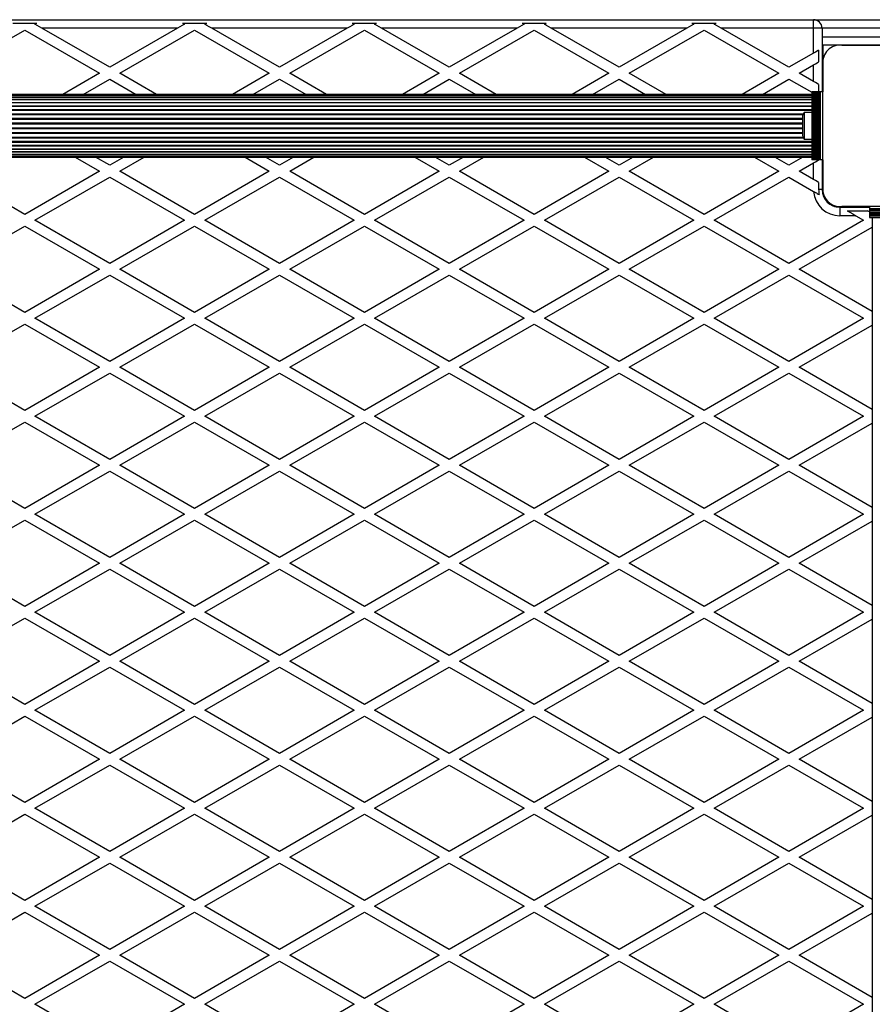
# Model space of a CAD drawing. Units: millimetres. Extents: x 0 to 16307, y 0 to 4660.
# Drawn here: x 5687 to 6189, y 2330 to 2910 of the extents above; entities that cross this region are included whole.
import ezdxf

# ---------------------------------------------------------------- set-up
doc = ezdxf.new("R2010")
doc.units = ezdxf.units.MM

msp = doc.modelspace()

# ---------------------------------------------------------------- linework, layer by layer
at = {"color": 7, "linetype": 'Continuous', "lineweight": 25, "ltscale": 50}
for p, q in [((5225.5, 2910), (6154.5, 2910)), ((5682.87, 2908), (5697.13, 2908)), ((5782.87, 2908), (5797.13, 2908)), ((5882.87, 2908), (5897.13, 2908)), ((5982.87, 2908), (5997.13, 2908)), ((6082.87, 2908), (6097.13, 2908)), ((6154.5, 2905), (6154.5, 2910)), ((6154.5, 2910), (6250, 2910)), ((5646, 2878.48), (5690, 2903.89)), ((5690, 2903.89), (5734, 2878.48)), ((5779.93, 2905), (5700.07, 2905)), ((5740, 2881.95), (5700.07, 2905)), ((5779.93, 2905), (5740, 2881.95)), ((5746, 2878.48), (5790, 2903.89)), ((5790, 2903.89), (5834, 2878.48)), ((5840, 2881.95), (5800.07, 2905)), ((5879.93, 2905), (5800.07, 2905)), ((5879.93, 2905), (5840, 2881.95)), ((5846, 2878.48), (5890, 2903.89)), ((5890, 2903.89), (5934, 2878.48)), ((5940, 2881.95), (5900.07, 2905)), ((5979.93, 2905), (5900.07, 2905)), ((5979.93, 2905), (5940, 2881.95)), ((5946, 2878.48), (5990, 2903.89)), ((5990, 2903.89), (6034, 2878.48)), ((6040, 2881.95), (6000.07, 2905)), ((6079.93, 2905), (6000.07, 2905)), ((6079.93, 2905), (6040, 2881.95)), ((6046, 2878.48), (6090, 2903.89)), ((6090, 2903.89), (6134, 2878.48)), ((6140, 2881.95), (6100.07, 2905)), ((6154.5, 2905), (6100.07, 2905)), ((6154.5, 2890.32), (6154.5, 2905)), ((6159.5, 2905), (6154.5, 2905)), ((6159.5, 2905), (6159.5, 2867.5)), ((6169.15, 2895), (6159.5, 2895)), ((6160, 2895), (6160, 2885.94)), ((6243.87, 2895), (6171.13, 2895)), ((6171.14, 2895), (6243.86, 2895)), ((6154.5, 2890.32), (6140, 2881.95)), ((6157.5, 2892.05), (6157.5, 2885.12)), ((6146, 2878.48), (6154.5, 2883.39)), ((6154.5, 2873.58), (6154.5, 2883.39)), ((6160, 2883.76), (6160, 2867.5)), ((6160, 2811.14), (6160, 2883.75)), ((5734, 2878.48), (5712.38, 2866)), ((5767.62, 2866), (5746, 2878.48)), ((5834, 2878.48), (5812.38, 2866)), ((5867.62, 2866), (5846, 2878.48)), ((5934, 2878.48), (5912.38, 2866)), ((5967.62, 2866), (5946, 2878.48)), ((6034, 2878.48), (6012.38, 2866)), ((6067.62, 2866), (6046, 2878.48)), ((6134, 2878.48), (6112.38, 2866)), ((6154.5, 2873.58), (6146, 2878.48)), ((5724.38, 2866), (5740, 2875.02)), ((5740, 2875.02), (5755.62, 2866)), ((5824.38, 2866), (5840, 2875.02)), ((5840, 2875.02), (5855.62, 2866)), ((5924.38, 2866), (5940, 2875.02)), ((5940, 2875.02), (5955.62, 2866)), ((6024.38, 2866), (6040, 2875.02)), ((6040, 2875.02), (6055.62, 2866)), ((6124.38, 2866), (6140, 2875.02)), ((6140, 2875.02), (6153.5, 2867.22)), ((6157.5, 2871.84), (6157.5, 2867.5)), ((6153.5, 2866), (5226.5, 2866)), ((6153.5, 2865.79), (5226.5, 2865.79)), ((6153.5, 2867.5), (6153.5, 2827.5)), ((6153.76, 2867.5), (6153.5, 2867.5)), ((6153.76, 2867.5), (6153.76, 2827.5)), ((6154.67, 2867.5), (6153.76, 2867.5)), ((6154.67, 2827.5), (6154.67, 2867.5)), ((6154.74, 2867.5), (6154.67, 2867.5)), ((6154.74, 2867.5), (6154.74, 2827.5)), ((6155.65, 2867.5), (6154.74, 2867.5)), ((6155.65, 2827.5), (6155.65, 2867.5)), ((6155.72, 2867.5), (6155.65, 2867.5)), ((6155.72, 2867.5), (6155.72, 2827.5)), ((6156.63, 2867.5), (6155.72, 2867.5)), ((6156.63, 2827.5), (6156.63, 2867.5)), ((6156.7, 2867.5), (6156.63, 2867.5)), ((6156.7, 2867.5), (6156.7, 2827.5)), ((6157.51, 2867.5), (6156.7, 2867.5)), ((6157.51, 2827.5), (6157.51, 2867.5)), ((6157.74, 2867.5), (6157.51, 2867.5)), ((6157.74, 2827.5), (6157.74, 2867.5)), ((6158.65, 2867.5), (6157.74, 2867.5)), ((6158.65, 2827.5), (6158.65, 2867.5)), ((6160, 2867.5), (6158.65, 2867.5)), ((6160, 2827.5), (6160, 2867.5)), ((6153.5, 2865.16), (5226.5, 2865.16)), ((6153.5, 2864.14), (5226.5, 2864.14)), ((6153.5, 2862.73), (5226.5, 2862.73)), ((6153.5, 2860.99), (5226.5, 2860.99)), ((6153.5, 2858.95), (5226.5, 2858.95)), ((6153.5, 2855.4), (6149, 2855.4)), ((6149, 2855.4), (6149, 2847.5)), ((6148, 2852.5), (6148, 2847.5)), ((6160, 2852), (6160, 2852)), ((6160, 2851.5), (6160, 2851.5)), ((6148, 2847.5), (6148, 2842.5)), ((6149, 2847.5), (6149, 2839.6)), ((6160, 2843.5), (6160, 2843.5)), ((6160, 2842), (6160, 2842)), ((6149, 2839.6), (6153.5, 2839.6)), ((5226.5, 2836.05), (6153.5, 2836.05)), ((5226.5, 2834.01), (6153.5, 2834.01)), ((5226.5, 2832.27), (6153.5, 2832.27)), ((5226.5, 2830.86), (6153.5, 2830.86)), ((5226.5, 2829.84), (6153.5, 2829.84)), ((5226.5, 2829.21), (6153.5, 2829.21)), ((5226.5, 2829), (6153.5, 2829)), ((5719.71, 2829), (5734, 2820.75)), ((5740, 2824.21), (5731.71, 2829)), ((5748.29, 2829), (5740, 2824.21)), ((5746, 2820.75), (5760.29, 2829)), ((5819.71, 2829), (5834, 2820.75)), ((5840, 2824.21), (5831.71, 2829)), ((5848.29, 2829), (5840, 2824.21)), ((5846, 2820.75), (5860.29, 2829)), ((5919.71, 2829), (5934, 2820.75)), ((5940, 2824.21), (5931.71, 2829)), ((5948.29, 2829), (5940, 2824.21)), ((5946, 2820.75), (5960.29, 2829)), ((6019.71, 2829), (6034, 2820.75)), ((6040, 2824.21), (6031.71, 2829)), ((6048.29, 2829), (6040, 2824.21)), ((6046, 2820.75), (6060.29, 2829)), ((6119.71, 2829), (6134, 2820.75)), ((6140, 2824.21), (6131.71, 2829)), ((6148.29, 2829), (6140, 2824.21)), ((6146, 2820.75), (6154.5, 2825.66)), ((6153.76, 2827.5), (6153.5, 2827.5)), ((6154.67, 2827.5), (6153.76, 2827.5)), ((6154.5, 2815.84), (6154.5, 2825.66)), ((6154.74, 2827.5), (6154.67, 2827.5)), ((6155.65, 2827.5), (6154.74, 2827.5)), ((6155.72, 2827.5), (6155.65, 2827.5)), ((6156.63, 2827.5), (6155.72, 2827.5)), ((6156.7, 2827.5), (6156.63, 2827.5)), ((6157.51, 2827.5), (6156.7, 2827.5)), ((6157.5, 2827.5), (6157.5, 2827.39)), ((6157.74, 2827.5), (6157.51, 2827.5)), ((6158.65, 2827.5), (6157.74, 2827.5)), ((6160, 2827.5), (6158.65, 2827.5)), ((6159.5, 2827.5), (6159.5, 2810)), ((6160, 2827.5), (6160, 2811.13)), ((5690, 2795.34), (5646, 2820.75)), ((5734, 2820.75), (5690, 2795.34)), ((5790, 2795.34), (5746, 2820.75)), ((5834, 2820.75), (5790, 2795.34)), ((5890, 2795.34), (5846, 2820.75)), ((5934, 2820.75), (5890, 2795.34)), ((5990, 2795.34), (5946, 2820.75)), ((6034, 2820.75), (5990, 2795.34)), ((6090, 2795.34), (6046, 2820.75)), ((6134, 2820.75), (6090, 2795.34)), ((6154.5, 2815.84), (6146, 2820.75)), ((5696, 2791.88), (5740, 2817.28)), ((5740, 2817.28), (5784, 2791.88)), ((5796, 2791.88), (5840, 2817.28)), ((5840, 2817.28), (5884, 2791.88)), ((5896, 2791.88), (5940, 2817.28)), ((5940, 2817.28), (5984, 2791.88)), ((5996, 2791.88), (6040, 2817.28)), ((6040, 2817.28), (6084, 2791.88)), ((6096, 2791.88), (6140, 2817.28)), ((6140, 2817.28), (6154.54, 2808.89)), ((6157.5, 2814.11), (6157.5, 2810)), ((6159.5, 2810), (6157.5, 2810)), ((6160, 2809.14), (6160, 2806.8)), ((6166.8, 2800), (6169.14, 2800)), ((6170, 2799.5), (6170, 2794.5)), ((6170, 2799.5), (6187.5, 2799.5)), ((6243.86, 2800), (6171.14, 2800)), ((6171.14, 2800), (6187.5, 2800)), ((6174.27, 2797.5), (6186.27, 2797.5)), ((6187.5, 2800), (6187.5, 2798.65)), ((6227.5, 2800), (6187.5, 2800)), ((6227.5, 2798.65), (6187.5, 2798.65)), ((6187.5, 2798.65), (6187.5, 2797.74)), ((6227.5, 2797.74), (6187.5, 2797.74)), ((6187.5, 2797.74), (6187.5, 2797.51)), ((6227.5, 2797.51), (6187.5, 2797.51)), ((6187.5, 2797.51), (6187.5, 2796.7)), ((6187.5, 2796.7), (6227.5, 2796.7)), ((6187.5, 2796.7), (6187.5, 2796.63)), ((6227.5, 2796.63), (6187.5, 2796.63)), ((6187.5, 2796.63), (6187.5, 2795.72)), ((6187.5, 2795.72), (6227.5, 2795.72)), ((6187.5, 2795.72), (6187.5, 2795.65)), ((6227.5, 2795.65), (6187.5, 2795.65)), ((6187.5, 2795.65), (6187.5, 2794.74)), ((5740, 2766.48), (5696, 2791.88)), ((5784, 2791.88), (5740, 2766.48)), ((5840, 2766.48), (5796, 2791.88)), ((5884, 2791.88), (5840, 2766.48)), ((5940, 2766.48), (5896, 2791.88)), ((5984, 2791.88), (5940, 2766.48)), ((6040, 2766.48), (5996, 2791.88)), ((6084, 2791.88), (6040, 2766.48)), ((6140, 2766.48), (6096, 2791.88)), ((6184, 2791.88), (6140, 2766.48)), ((6179.46, 2794.5), (6170, 2794.5)), ((6179.46, 2794.5), (6184, 2791.88)), ((6187.5, 2794.74), (6227.5, 2794.74)), ((6187.5, 2794.74), (6187.5, 2794.67)), ((6227.5, 2794.67), (6187.5, 2794.67)), ((6187.5, 2794.67), (6187.5, 2793.76)), ((6187.5, 2793.76), (6227.5, 2793.76)), ((6187.5, 2793.76), (6187.5, 2793.5)), ((6187.5, 2793.5), (6227.5, 2793.5)), ((6189, 2793.5), (6189, 1866.5)), ((5646, 2763.01), (5690, 2788.42)), ((5690, 2788.42), (5734, 2763.01)), ((5746, 2763.01), (5790, 2788.42)), ((5790, 2788.42), (5834, 2763.01)), ((5846, 2763.01), (5890, 2788.42)), ((5890, 2788.42), (5934, 2763.01)), ((5946, 2763.01), (5990, 2788.42)), ((5990, 2788.42), (6034, 2763.01)), ((6046, 2763.01), (6090, 2788.42)), ((6090, 2788.42), (6134, 2763.01)), ((6146, 2763.01), (6189, 2787.84)), ((5690, 2737.61), (5646, 2763.01)), ((5734, 2763.01), (5690, 2737.61)), ((5790, 2737.61), (5746, 2763.01)), ((5834, 2763.01), (5790, 2737.61)), ((5890, 2737.61), (5846, 2763.01)), ((5934, 2763.01), (5890, 2737.61)), ((5990, 2737.61), (5946, 2763.01)), ((6034, 2763.01), (5990, 2737.61)), ((6090, 2737.61), (6046, 2763.01)), ((6134, 2763.01), (6090, 2737.61)), ((6189, 2738.19), (6146, 2763.01)), ((5696, 2734.15), (5740, 2759.55)), ((5740, 2759.55), (5784, 2734.15)), ((5796, 2734.15), (5840, 2759.55)), ((5840, 2759.55), (5884, 2734.15)), ((5896, 2734.15), (5940, 2759.55)), ((5940, 2759.55), (5984, 2734.15)), ((5996, 2734.15), (6040, 2759.55)), ((6040, 2759.55), (6084, 2734.15)), ((6096, 2734.15), (6140, 2759.55)), ((6140, 2759.55), (6184, 2734.15)), ((5740, 2708.74), (5696, 2734.15)), ((5784, 2734.15), (5740, 2708.74)), ((5840, 2708.74), (5796, 2734.15)), ((5884, 2734.15), (5840, 2708.74)), ((5940, 2708.74), (5896, 2734.15)), ((5984, 2734.15), (5940, 2708.74)), ((6040, 2708.74), (5996, 2734.15)), ((6084, 2734.15), (6040, 2708.74)), ((6140, 2708.74), (6096, 2734.15)), ((6184, 2734.15), (6140, 2708.74)), ((5646, 2705.28), (5690, 2730.68)), ((5690, 2730.68), (5734, 2705.28)), ((5746, 2705.28), (5790, 2730.68)), ((5790, 2730.68), (5834, 2705.28)), ((5846, 2705.28), (5890, 2730.68)), ((5890, 2730.68), (5934, 2705.28)), ((5946, 2705.28), (5990, 2730.68)), ((5990, 2730.68), (6034, 2705.28)), ((6046, 2705.28), (6090, 2730.68)), ((6090, 2730.68), (6134, 2705.28)), ((6146, 2705.28), (6189, 2730.1)), ((5690, 2679.87), (5646, 2705.28)), ((5734, 2705.28), (5690, 2679.87)), ((5790, 2679.87), (5746, 2705.28)), ((5834, 2705.28), (5790, 2679.87)), ((5890, 2679.87), (5846, 2705.28)), ((5934, 2705.28), (5890, 2679.87)), ((5990, 2679.87), (5946, 2705.28)), ((6034, 2705.28), (5990, 2679.87)), ((6090, 2679.87), (6046, 2705.28)), ((6134, 2705.28), (6090, 2679.87)), ((6189, 2680.45), (6146, 2705.28)), ((5696, 2676.41), (5740, 2701.81)), ((5740, 2701.81), (5784, 2676.41)), ((5796, 2676.41), (5840, 2701.81)), ((5840, 2701.81), (5884, 2676.41)), ((5896, 2676.41), (5940, 2701.81)), ((5940, 2701.81), (5984, 2676.41)), ((5996, 2676.41), (6040, 2701.81)), ((6040, 2701.81), (6084, 2676.41)), ((6096, 2676.41), (6140, 2701.81)), ((6140, 2701.81), (6184, 2676.41)), ((5740, 2651.01), (5696, 2676.41)), ((5784, 2676.41), (5740, 2651.01)), ((5840, 2651.01), (5796, 2676.41)), ((5884, 2676.41), (5840, 2651.01)), ((5940, 2651.01), (5896, 2676.41)), ((5984, 2676.41), (5940, 2651.01)), ((6040, 2651.01), (5996, 2676.41)), ((6084, 2676.41), (6040, 2651.01)), ((6140, 2651.01), (6096, 2676.41)), ((6184, 2676.41), (6140, 2651.01)), ((5646, 2647.54), (5690, 2672.95)), ((5690, 2672.95), (5734, 2647.54)), ((5746, 2647.54), (5790, 2672.95)), ((5790, 2672.95), (5834, 2647.54)), ((5846, 2647.54), (5890, 2672.95)), ((5890, 2672.95), (5934, 2647.54)), ((5946, 2647.54), (5990, 2672.95)), ((5990, 2672.95), (6034, 2647.54)), ((6046, 2647.54), (6090, 2672.95)), ((6090, 2672.95), (6134, 2647.54)), ((6146, 2647.54), (6189, 2672.37)), ((5690, 2622.14), (5646, 2647.54)), ((5734, 2647.54), (5690, 2622.14)), ((5790, 2622.14), (5746, 2647.54)), ((5834, 2647.54), (5790, 2622.14)), ((5890, 2622.14), (5846, 2647.54)), ((5934, 2647.54), (5890, 2622.14)), ((5990, 2622.14), (5946, 2647.54)), ((6034, 2647.54), (5990, 2622.14)), ((6090, 2622.14), (6046, 2647.54)), ((6134, 2647.54), (6090, 2622.14)), ((6189, 2622.72), (6146, 2647.54)), ((5696, 2618.68), (5740, 2644.08)), ((5740, 2644.08), (5784, 2618.68)), ((5796, 2618.68), (5840, 2644.08)), ((5840, 2644.08), (5884, 2618.68)), ((5896, 2618.68), (5940, 2644.08)), ((5940, 2644.08), (5984, 2618.68)), ((5996, 2618.68), (6040, 2644.08)), ((6040, 2644.08), (6084, 2618.68)), ((6096, 2618.68), (6140, 2644.08)), ((6140, 2644.08), (6184, 2618.68)), ((5740, 2593.27), (5696, 2618.68)), ((5784, 2618.68), (5740, 2593.27)), ((5840, 2593.27), (5796, 2618.68)), ((5884, 2618.68), (5840, 2593.27)), ((5940, 2593.27), (5896, 2618.68)), ((5984, 2618.68), (5940, 2593.27)), ((6040, 2593.27), (5996, 2618.68)), ((6084, 2618.68), (6040, 2593.27)), ((6140, 2593.27), (6096, 2618.68)), ((6184, 2618.68), (6140, 2593.27)), ((5646, 2589.81), (5690, 2615.21)), ((5690, 2615.21), (5734, 2589.81)), ((5746, 2589.81), (5790, 2615.21)), ((5790, 2615.21), (5834, 2589.81)), ((5846, 2589.81), (5890, 2615.21)), ((5890, 2615.21), (5934, 2589.81)), ((5946, 2589.81), (5990, 2615.21)), ((5990, 2615.21), (6034, 2589.81)), ((6046, 2589.81), (6090, 2615.21)), ((6090, 2615.21), (6134, 2589.81)), ((6146, 2589.81), (6189, 2614.63)), ((5690, 2564.4), (5646, 2589.81)), ((5734, 2589.81), (5690, 2564.4)), ((5790, 2564.4), (5746, 2589.81)), ((5834, 2589.81), (5790, 2564.4)), ((5890, 2564.4), (5846, 2589.81)), ((5934, 2589.81), (5890, 2564.4)), ((5990, 2564.4), (5946, 2589.81)), ((6034, 2589.81), (5990, 2564.4)), ((6090, 2564.4), (6046, 2589.81)), ((6134, 2589.81), (6090, 2564.4)), ((6189, 2564.98), (6146, 2589.81)), ((5696, 2560.94), (5740, 2586.34)), ((5740, 2586.34), (5784, 2560.94)), ((5796, 2560.94), (5840, 2586.34)), ((5840, 2586.34), (5884, 2560.94)), ((5896, 2560.94), (5940, 2586.34)), ((5940, 2586.34), (5984, 2560.94)), ((5996, 2560.94), (6040, 2586.34)), ((6040, 2586.34), (6084, 2560.94)), ((6096, 2560.94), (6140, 2586.34)), ((6140, 2586.34), (6184, 2560.94)), ((5740, 2535.54), (5696, 2560.94)), ((5784, 2560.94), (5740, 2535.54)), ((5840, 2535.54), (5796, 2560.94)), ((5884, 2560.94), (5840, 2535.54)), ((5940, 2535.54), (5896, 2560.94)), ((5984, 2560.94), (5940, 2535.54)), ((6040, 2535.54), (5996, 2560.94)), ((6084, 2560.94), (6040, 2535.54)), ((6140, 2535.54), (6096, 2560.94)), ((6184, 2560.94), (6140, 2535.54)), ((5646, 2532.07), (5690, 2557.48)), ((5690, 2557.48), (5734, 2532.07)), ((5746, 2532.07), (5790, 2557.48)), ((5790, 2557.48), (5834, 2532.07)), ((5846, 2532.07), (5890, 2557.48)), ((5890, 2557.48), (5934, 2532.07)), ((5946, 2532.07), (5990, 2557.48)), ((5990, 2557.48), (6034, 2532.07)), ((6046, 2532.07), (6090, 2557.48)), ((6090, 2557.48), (6134, 2532.07)), ((6146, 2532.07), (6189, 2556.9)), ((5690, 2506.67), (5646, 2532.07)), ((5734, 2532.07), (5690, 2506.67)), ((5790, 2506.67), (5746, 2532.07)), ((5834, 2532.07), (5790, 2506.67)), ((5890, 2506.67), (5846, 2532.07)), ((5934, 2532.07), (5890, 2506.67)), ((5990, 2506.67), (5946, 2532.07)), ((6034, 2532.07), (5990, 2506.67)), ((6090, 2506.67), (6046, 2532.07)), ((6134, 2532.07), (6090, 2506.67)), ((6189, 2507.25), (6146, 2532.07)), ((5696, 2503.21), (5740, 2528.61)), ((5740, 2528.61), (5784, 2503.21)), ((5796, 2503.21), (5840, 2528.61)), ((5840, 2528.61), (5884, 2503.21)), ((5896, 2503.21), (5940, 2528.61)), ((5940, 2528.61), (5984, 2503.21)), ((5996, 2503.21), (6040, 2528.61)), ((6040, 2528.61), (6084, 2503.21)), ((6096, 2503.21), (6140, 2528.61)), ((6140, 2528.61), (6184, 2503.21)), ((5740, 2477.8), (5696, 2503.21)), ((5784, 2503.21), (5740, 2477.8)), ((5840, 2477.8), (5796, 2503.21)), ((5884, 2503.21), (5840, 2477.8)), ((5940, 2477.8), (5896, 2503.21)), ((5984, 2503.21), (5940, 2477.8)), ((6040, 2477.8), (5996, 2503.21)), ((6084, 2503.21), (6040, 2477.8)), ((6140, 2477.8), (6096, 2503.21)), ((6184, 2503.21), (6140, 2477.8)), ((5646, 2474.34), (5690, 2499.74)), ((5690, 2499.74), (5734, 2474.34)), ((5746, 2474.34), (5790, 2499.74)), ((5790, 2499.74), (5834, 2474.34)), ((5846, 2474.34), (5890, 2499.74)), ((5890, 2499.74), (5934, 2474.34)), ((5946, 2474.34), (5990, 2499.74)), ((5990, 2499.74), (6034, 2474.34)), ((6046, 2474.34), (6090, 2499.74)), ((6090, 2499.74), (6134, 2474.34)), ((6146, 2474.34), (6189, 2499.16)), ((5690, 2448.93), (5646, 2474.34)), ((5734, 2474.34), (5690, 2448.93)), ((5696, 2445.47), (5740, 2470.87)), ((5740, 2470.87), (5784, 2445.47)), ((5790, 2448.93), (5746, 2474.34)), ((5834, 2474.34), (5790, 2448.93)), ((5796, 2445.47), (5840, 2470.87)), ((5840, 2470.87), (5884, 2445.47)), ((5890, 2448.93), (5846, 2474.34)), ((5934, 2474.34), (5890, 2448.93)), ((5896, 2445.47), (5940, 2470.87)), ((5940, 2470.87), (5984, 2445.47)), ((5990, 2448.93), (5946, 2474.34)), ((6034, 2474.34), (5990, 2448.93)), ((5996, 2445.47), (6040, 2470.87)), ((6040, 2470.87), (6084, 2445.47)), ((6090, 2448.93), (6046, 2474.34)), ((6134, 2474.34), (6090, 2448.93)), ((6096, 2445.47), (6140, 2470.87)), ((6140, 2470.87), (6184, 2445.47)), ((6189, 2449.51), (6146, 2474.34)), ((5646, 2416.6), (5690, 2442.01)), ((5690, 2442.01), (5734, 2416.6)), ((5740, 2420.07), (5696, 2445.47)), ((5784, 2445.47), (5740, 2420.07)), ((5746, 2416.6), (5790, 2442.01)), ((5790, 2442.01), (5834, 2416.6)), ((5840, 2420.07), (5796, 2445.47)), ((5884, 2445.47), (5840, 2420.07)), ((5846, 2416.6), (5890, 2442.01)), ((5890, 2442.01), (5934, 2416.6)), ((5940, 2420.07), (5896, 2445.47)), ((5984, 2445.47), (5940, 2420.07)), ((5946, 2416.6), (5990, 2442.01)), ((5990, 2442.01), (6034, 2416.6)), ((6040, 2420.07), (5996, 2445.47)), ((6084, 2445.47), (6040, 2420.07)), ((6046, 2416.6), (6090, 2442.01)), ((6090, 2442.01), (6134, 2416.6)), ((6140, 2420.07), (6096, 2445.47)), ((6184, 2445.47), (6140, 2420.07)), ((6146, 2416.6), (6189, 2441.43)), ((5690, 2391.2), (5646, 2416.6)), ((5734, 2416.6), (5690, 2391.2)), ((5696, 2387.74), (5740, 2413.14)), ((5740, 2413.14), (5784, 2387.74)), ((5790, 2391.2), (5746, 2416.6)), ((5834, 2416.6), (5790, 2391.2)), ((5796, 2387.74), (5840, 2413.14)), ((5840, 2413.14), (5884, 2387.74)), ((5890, 2391.2), (5846, 2416.6)), ((5934, 2416.6), (5890, 2391.2)), ((5896, 2387.74), (5940, 2413.14)), ((5940, 2413.14), (5984, 2387.74)), ((5990, 2391.2), (5946, 2416.6)), ((6034, 2416.6), (5990, 2391.2)), ((5996, 2387.74), (6040, 2413.14)), ((6040, 2413.14), (6084, 2387.74)), ((6090, 2391.2), (6046, 2416.6)), ((6134, 2416.6), (6090, 2391.2)), ((6096, 2387.74), (6140, 2413.14)), ((6140, 2413.14), (6184, 2387.74)), ((6189, 2391.78), (6146, 2416.6)), ((5646, 2358.87), (5690, 2384.27)), ((5690, 2384.27), (5734, 2358.87)), ((5740, 2362.33), (5696, 2387.74)), ((5784, 2387.74), (5740, 2362.33)), ((5746, 2358.87), (5790, 2384.27)), ((5790, 2384.27), (5834, 2358.87)), ((5840, 2362.33), (5796, 2387.74)), ((5884, 2387.74), (5840, 2362.33)), ((5846, 2358.87), (5890, 2384.27)), ((5890, 2384.27), (5934, 2358.87)), ((5940, 2362.33), (5896, 2387.74)), ((5984, 2387.74), (5940, 2362.33)), ((5946, 2358.87), (5990, 2384.27)), ((5990, 2384.27), (6034, 2358.87)), ((6040, 2362.33), (5996, 2387.74)), ((6084, 2387.74), (6040, 2362.33)), ((6046, 2358.87), (6090, 2384.27)), ((6090, 2384.27), (6134, 2358.87)), ((6140, 2362.33), (6096, 2387.74)), ((6184, 2387.74), (6140, 2362.33)), ((6146, 2358.87), (6189, 2383.69)), ((5690, 2333.46), (5646, 2358.87)), ((5734, 2358.87), (5690, 2333.46)), ((5696, 2330), (5740, 2355.4)), ((5740, 2355.4), (5784, 2330)), ((5790, 2333.46), (5746, 2358.87)), ((5834, 2358.87), (5790, 2333.46)), ((5796, 2330), (5840, 2355.4)), ((5840, 2355.4), (5884, 2330)), ((5890, 2333.46), (5846, 2358.87)), ((5934, 2358.87), (5890, 2333.46)), ((5896, 2330), (5940, 2355.4)), ((5940, 2355.4), (5984, 2330)), ((5990, 2333.46), (5946, 2358.87)), ((6034, 2358.87), (5990, 2333.46)), ((5996, 2330), (6040, 2355.4)), ((6040, 2355.4), (6084, 2330)), ((6090, 2333.46), (6046, 2358.87)), ((6134, 2358.87), (6090, 2333.46)), ((6096, 2330), (6140, 2355.4)), ((6140, 2355.4), (6184, 2330)), ((6189, 2334.04), (6146, 2358.87)), ((5740, 2304.6), (5696, 2330)), ((5784, 2330), (5740, 2304.6)), ((5840, 2304.6), (5796, 2330)), ((5884, 2330), (5840, 2304.6)), ((5940, 2304.6), (5896, 2330)), ((5984, 2330), (5940, 2304.6)), ((6040, 2304.6), (5996, 2330)), ((6084, 2330), (6040, 2304.6)), ((6140, 2304.6), (6096, 2330)), ((6184, 2330), (6140, 2304.6))]:
    msp.add_line(p, q, dxfattribs=at)
at = {"color": 1, "linetype": 'Continuous', "lineweight": 25, "ltscale": 50}
for p, q in [((6250, 2905), (6159.5, 2905)), ((6159.5, 2900), (6250, 2900)), ((5226.5, 2864.15), (6153.5, 2864.15)), ((5226.5, 2862.91), (6153.5, 2862.91)), ((5226.5, 2861.29), (6153.5, 2861.29)), ((5226.5, 2859.32), (6153.5, 2859.32)), ((5226.5, 2857.07), (6153.5, 2857.07)), ((5226.5, 2856.65), (6153.5, 2856.65)), ((5231.51, 2854.58), (6148.49, 2854.58)), ((5231.71, 2854.13), (6148.29, 2854.13)), ((5232, 2851.92), (6148, 2851.92)), ((5232, 2851.44), (6148, 2851.44)), ((5232, 2849.15), (6148, 2849.15)), ((5232, 2848.66), (6148, 2848.66)), ((5232, 2846.34), (6148, 2846.34)), ((5232, 2845.85), (6148, 2845.85)), ((5232, 2843.56), (6148, 2843.56)), ((5232, 2843.08), (6148, 2843.08)), ((5226.5, 2838.35), (6153.5, 2838.35)), ((5226.5, 2837.93), (6153.5, 2837.93)), ((5231.51, 2840.42), (6148.49, 2840.42)), ((5231.71, 2840.87), (6148.29, 2840.87)), ((5226.5, 2835.68), (6153.5, 2835.68)), ((5226.5, 2833.71), (6153.5, 2833.71)), ((5226.5, 2832.09), (6153.5, 2832.09)), ((5226.5, 2830.85), (6153.5, 2830.85))]:
    msp.add_line(p, q, dxfattribs=at)
at = {"color": 7, "linetype": 'Continuous', "lineweight": 25, "ltscale": 50, "flags": 128}
for points in [[(5696, 2907.35), (5696.39, 2907.57), (5696.76, 2907.79), (5697.13, 2908)], [(5700.07, 2905), (5698.66, 2905.81), (5697.3, 2906.6), (5696, 2907.35)], [(5784, 2907.35), (5782.7, 2906.6), (5781.34, 2905.81), (5779.93, 2905)], [(5782.87, 2908), (5783.24, 2907.79), (5783.61, 2907.57), (5784, 2907.35)], [(5796, 2907.35), (5796.39, 2907.57), (5796.76, 2907.79), (5797.13, 2908)], [(5800.07, 2905), (5798.66, 2905.81), (5797.3, 2906.6), (5796, 2907.35)], [(5884, 2907.35), (5882.7, 2906.6), (5881.34, 2905.81), (5879.93, 2905)], [(5882.87, 2908), (5883.24, 2907.79), (5883.61, 2907.57), (5884, 2907.35)], [(5896, 2907.35), (5896.39, 2907.57), (5896.76, 2907.79), (5897.13, 2908)], [(5900.07, 2905), (5898.66, 2905.81), (5897.3, 2906.6), (5896, 2907.35)], [(5984, 2907.35), (5982.7, 2906.6), (5981.34, 2905.81), (5979.93, 2905)], [(5982.87, 2908), (5983.24, 2907.79), (5983.61, 2907.57), (5984, 2907.35)], [(5996, 2907.35), (5996.39, 2907.57), (5996.76, 2907.79), (5997.13, 2908)], [(6000.07, 2905), (5998.66, 2905.81), (5997.3, 2906.6), (5996, 2907.35)], [(6084, 2907.35), (6082.7, 2906.6), (6081.34, 2905.81), (6079.93, 2905)], [(6082.87, 2908), (6083.24, 2907.79), (6083.61, 2907.57), (6084, 2907.35)], [(6096, 2907.35), (6096.39, 2907.57), (6096.76, 2907.79), (6097.13, 2908)], [(6100.07, 2905), (6098.66, 2905.81), (6097.3, 2906.6), (6096, 2907.35)], [(6157.5, 2892.05), (6156.58, 2891.52), (6155.56, 2890.93), (6154.5, 2890.32)], [(6154.5, 2883.39), (6155.56, 2884), (6156.58, 2884.59), (6157.5, 2885.12)], [(6157.5, 2871.84), (6156.58, 2872.37), (6155.56, 2872.96), (6154.5, 2873.58)], [(6154.5, 2825.66), (6155.56, 2826.27), (6156.58, 2826.86), (6157.5, 2827.39)], [(6157.5, 2814.11), (6156.58, 2814.64), (6155.56, 2815.23), (6154.5, 2815.84)], [(6174.27, 2797.5), (6175.86, 2796.58), (6177.62, 2795.56), (6179.46, 2794.5)], [(6187.5, 2796.79), (6187.42, 2796.83), (6186.27, 2797.5)]]:
    msp.add_lwpolyline(points, dxfattribs=at)
at = {"color": 7, "linetype": 'Continuous', "lineweight": 25, "ltscale": 2500}
for centre, radius, start, end in [((6154.5, 2905), 5, 0, 90), ((6170.14, 2884.85), 10.2, 84.40256, 186.15956), ((6152.7, 2852.5), 4.7, 141.94879, 180), ((6152.7, 2842.5), 4.7, 180, 218.05121), ((6170, 2810), 15.5, 184.11022, 270), ((6170, 2810), 12.5, 180, 194.05715), ((6170, 2810), 10.5, 180, 270), ((6170.14, 2810.14), 10.19, 174.38132, 275.61868), ((6170, 2810), 10, 207.8307, 242.1153)]:
    msp.add_arc(centre, radius, start, end, dxfattribs=at)
at = {"color": 7, "linetype": 'Continuous', "lineweight": 25, "ltscale": 50}
msp.add_open_spline([(6154.54, 2808.89), (6155.26, 2808.47), (6156.43, 2807.8), (6157.48, 2807.19), (6157.87, 2806.96)], degree=3, knots=[0, 0, 0, 0, 0.621356, 1, 1, 1, 1], dxfattribs=at)

doc.saveas('drawing.dxf')
